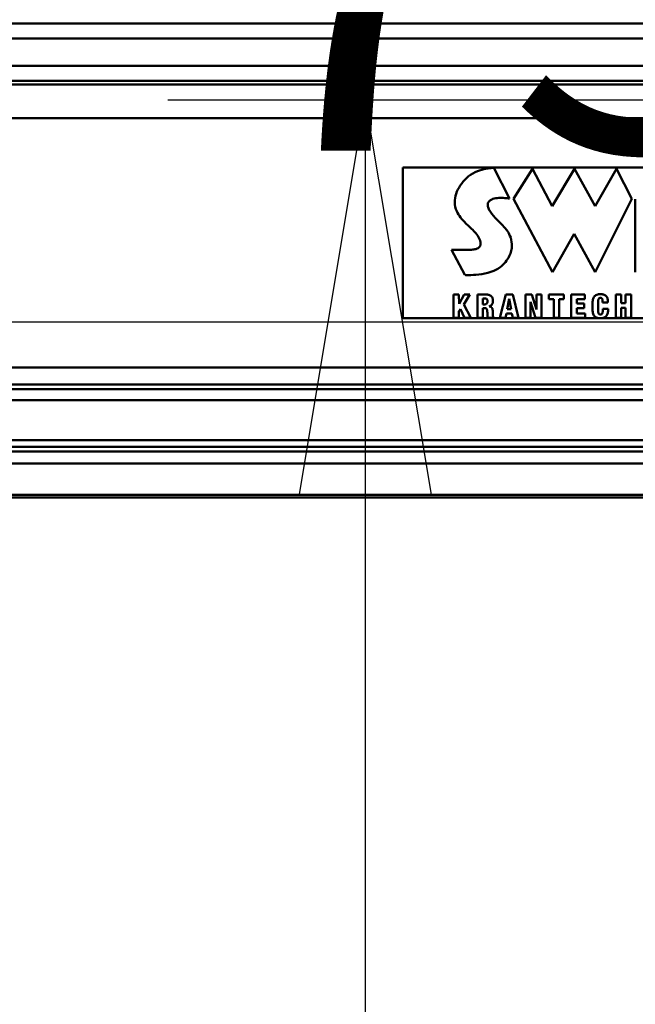
# Model space of a CAD drawing. Units: millimetres. Extents: x 59 to 11996, y 24 to 8424.
# Drawn here: x 2781 to 2893, y 2345 to 2525 of the extents above; entities that cross this region are included whole.
import ezdxf

# ---------------------------------------------------------------- set-up
doc = ezdxf.new("R2010")
doc.units = ezdxf.units.MM
doc.header["$MEASUREMENT"] = 0
doc.layers.add('(1) Shape lines', color=7, linetype='Continuous', lineweight=35)
doc.layers.add('(6) Dimensions', color=7, linetype='Continuous', lineweight=35)
doc.styles.add('Arial', font='ARIAL.TTF')
doc.dimstyles.new('Vertex Style', dxfattribs={"dimscale": 20, "dimtxt": 0.18, "dimasz": 3.6, "dimexe": 1.8, "dimexo": 0.0625, "dimgap": 1.7, "dimtad": 1, "dimdec": 1, "dimdsep": 46, "dimtxsty": 'Arial', "dimblk1": 'CLOSED', "dimblk2": 'CLOSED', "dimsah": 1, "dimcen": 0.09, "dimdle": 1.8, "dimclrd": 9, "dimclre": 9, "dimadec": 1, "dimazin": 2, "dimtfac": 0.65, "dimtdec": 4, "dimtmove": 0, "dimatfit": 3, "dimfxl": 0, "dimtolj": 1, "dimtzin": 0, "dimlwd": 25, "dimlwe": 25, "dimarcsym": 0})

# ---------------------------------------------------------------- blocks, each defined once
blk = doc.blocks.new('_Closed')
at = {"color": 0, "linetype": 'ByBlock', "lineweight": -2}
for p, q in [((-1, 0.166667), (0, 0)), ((-1, 0.166667), (-1, -0.166667)), ((0, 0), (-1, -0.166667)), ((0, 0), (-1, 0))]:
    blk.add_line(p, q, dxfattribs=at)
blk = doc.blocks.new('*D2266')
at = {"layer": '(6) Dimensions', "color": 9, "lineweight": 25}
for p, q in [((5628.68, 2437.88), (5764.95, 2437.88)), ((5728.95, 2365.88), (5728.95, 1315.64)), ((1622.08, 1243.64), (5764.95, 1243.64))]:
    blk.add_line(p, q, dxfattribs=at)
at = {"layer": 'Defpoints', "color": 0}
for p in [(5568.68, 2437.88), (1562.08, 1243.64), (5728.95, 1243.64)]:
    blk.add_point(p, dxfattribs=at)
at = {"layer": '(6) Dimensions', "color": 9, "lineweight": 25, "xscale": 72, "yscale": 72, "zscale": 72}
for p, rotation in [((5728.95, 2437.88), 90), ((5728.95, 1243.64), 270)]:
    blk.add_blockref('_Closed', p, dxfattribs=dict(at, rotation=rotation))
at = {"layer": '(6) Dimensions', "color": 0, "lineweight": 35, "insert": (5662.59, 1616.63), "char_height": 70, "attachment_point": 5, "rotation": 90, "style": 'Arial'}
blk.add_mtext('\\A1;3258', dxfattribs=at)
blk = doc.blocks.new('*D2274')
at = {"layer": '(6) Dimensions', "color": 9, "lineweight": 25}
for p, q in [((1193.47, 2346.77), (1193.47, 2505.93)), ((4652.91, 2497.88), (4652.91, 2505.93)), ((1265.47, 2469.93), (4580.91, 2469.93))]:
    blk.add_line(p, q, dxfattribs=at)
at = {"layer": 'Defpoints', "color": 0}
for p in [(4652.91, 2469.93), (4652.91, 2437.88), (1193.47, 2286.77)]:
    blk.add_point(p, dxfattribs=at)
at = {"layer": '(6) Dimensions', "color": 9, "lineweight": 25, "xscale": 72, "yscale": 72, "zscale": 72, "rotation": 180}
blk.add_blockref('_Closed', (1193.47, 2469.93), dxfattribs=at)
at = {"layer": '(6) Dimensions', "color": 9, "lineweight": 25, "xscale": 72, "yscale": 72, "zscale": 72}
blk.add_blockref('_Closed', (4652.91, 2469.93), dxfattribs=at)
at = {"layer": '(6) Dimensions', "color": 0, "lineweight": 35, "insert": (2923.19, 2536.15), "char_height": 70, "attachment_point": 5, "style": 'Arial'}
blk.add_mtext('\\A1;7555', dxfattribs=at)
blk = doc.blocks.new('*D2278')
at = {"layer": '(6) Dimensions', "color": 9, "lineweight": 25}
for p, q in [((3058.93, 2510.38), (2808.19, 2510.38)), ((2844.19, 2438.38), (2844.19, 1315.64)), ((1622.08, 1243.64), (2880.19, 1243.64))]:
    blk.add_line(p, q, dxfattribs=at)
at = {"layer": 'Defpoints', "color": 0}
for p in [(3118.93, 2510.38), (1562.08, 1243.64), (2844.19, 1243.64)]:
    blk.add_point(p, dxfattribs=at)
at = {"layer": '(6) Dimensions', "color": 9, "lineweight": 25, "xscale": 72, "yscale": 72, "zscale": 72}
for p, rotation in [((2844.19, 2510.38), 90), ((2844.19, 1243.64), 270)]:
    blk.add_blockref('_Closed', p, dxfattribs=dict(at, rotation=rotation))
at = {"layer": '(6) Dimensions', "color": 0, "lineweight": 35, "insert": (2777.83, 1712.98), "char_height": 70, "attachment_point": 5, "rotation": 90, "style": 'Arial'}
blk.add_mtext('\\A1;3417', dxfattribs=at)
blk = doc.blocks.new('Crane_WorkSt_1_21a741e4-b762-4dd6-9786-cf7dddbfebed')
at = {"layer": '(1) Shape lines', "color": 7, "linetype": 'Continuous', "lineweight": 50, "ltscale": 60}
for p, q in [((7156, 2896.97), (-655.99, 2896.97)), ((7144, 2890.99), (-642, 2890.99)), ((7144.96, 2880.04), (-642.96, 2880.04)), ((7249.95, 2872.55), (-737, 2872.55)), ((7156, 2874.05), (-655.99, 2874.05)), ((7249.95, 2859.14), (-737, 2859.14)), ((3315, 2839.5), (3315, 2779.43)), ((4265, 2839.5), (3315, 2839.5)), ((3341.98, 2836.65), (3342.86, 2837.19)), ((3342.86, 2837.19), (3343.76, 2837.65)), ((3343.76, 2837.65), (3344.67, 2838.04)), ((3344.67, 2838.04), (3345.57, 2838.37)), ((3345.57, 2838.37), (3346.45, 2838.64)), ((3346.45, 2838.64), (3347.29, 2838.86)), ((3347.29, 2838.86), (3348.09, 2839.03)), ((3348.09, 2839.03), (3348.82, 2839.16)), ((3348.82, 2839.16), (3349.16, 2839.21)), ((3349.16, 2839.21), (3349.48, 2839.25)), ((3349.48, 2839.25), (3349.78, 2839.28)), ((3349.78, 2839.28), (3350.05, 2839.31)), ((3350.05, 2839.31), (3350.3, 2839.34)), ((3350.3, 2839.34), (3350.52, 2839.35)), ((3350.52, 2839.35), (3350.71, 2839.36)), ((3350.71, 2839.36), (3350.87, 2839.37)), ((3350.87, 2839.37), (3351, 2839.38)), ((3351, 2839.38), (3351.09, 2839.38)), ((3351.09, 2839.38), (3351.15, 2839.38)), ((3351.15, 2839.38), (3351.17, 2839.38)), ((3357.46, 2827.16), (3351.17, 2839.38)), ((3366.6, 2839.05), (3359.01, 2827)), ((3374.43, 2824.11), (3366.6, 2839.05)), ((3383.35, 2839.04), (3374.43, 2824.11)), ((3391.54, 2824.11), (3383.35, 2839.04)), ((3400.09, 2839.04), (3391.54, 2824.11)), ((3406.23, 2827), (3400.09, 2839.04)), ((3337.87, 2832.38), (3338.42, 2833.16)), ((3338.42, 2833.16), (3339.02, 2833.91)), ((3339.02, 2833.91), (3339.66, 2834.63)), ((3339.66, 2834.63), (3340.34, 2835.33)), ((3340.34, 2835.33), (3340.73, 2835.69)), ((3340.73, 2835.69), (3341.14, 2836.03)), ((3341.14, 2836.03), (3341.55, 2836.35)), ((3341.55, 2836.35), (3341.98, 2836.65)), ((3336.22, 2829.09), (3336.54, 2829.93)), ((3336.54, 2829.93), (3336.93, 2830.77)), ((3336.93, 2830.77), (3337.37, 2831.58)), ((3337.37, 2831.58), (3337.87, 2832.38)), ((3335.65, 2825.61), (3335.68, 2826.48)), ((3335.71, 2824.73), (3335.65, 2825.61)), ((3335.68, 2826.48), (3335.78, 2827.36)), ((3335.78, 2827.36), (3335.96, 2828.23)), ((3335.96, 2828.23), (3336.22, 2829.09)), ((3348.87, 2825.3), (3348.79, 2824.99)), ((3349, 2825.6), (3348.87, 2825.3)), ((3349.17, 2825.88), (3349, 2825.6)), ((3349.33, 2826.07), (3349.17, 2825.88)), ((3349.5, 2826.25), (3349.33, 2826.07)), ((3349.7, 2826.41), (3349.5, 2826.25)), ((3349.9, 2826.56), (3349.7, 2826.41)), ((3350.12, 2826.69), (3349.9, 2826.56)), ((3350.36, 2826.81), (3350.12, 2826.69)), ((3350.86, 2827.01), (3350.36, 2826.81)), ((3351.4, 2827.17), (3350.86, 2827.01)), ((3351.98, 2827.28), (3351.4, 2827.17)), ((3352.57, 2827.36), (3351.98, 2827.28)), ((3353.18, 2827.4), (3352.57, 2827.36)), ((3353.79, 2827.42), (3353.18, 2827.4)), ((3354.4, 2827.42), (3353.79, 2827.42)), ((3354.99, 2827.39), (3354.4, 2827.42)), ((3355.57, 2827.35), (3354.99, 2827.39)), ((3356.11, 2827.31), (3355.57, 2827.35)), ((3356.61, 2827.26), (3356.11, 2827.31)), ((3357.07, 2827.21), (3356.61, 2827.26)), ((3357.46, 2827.16), (3357.07, 2827.21)), ((3359.01, 2827), (3374.52, 2797.82)), ((3391.62, 2797.82), (3406.23, 2827)), ((3407.56, 2797.84), (3407.56, 2826.94)), ((3335.86, 2823.85), (3335.71, 2824.73)), ((3336.1, 2822.97), (3335.86, 2823.85)), ((3336.44, 2822.1), (3336.1, 2822.97)), ((3336.75, 2821.47), (3336.44, 2822.1)), ((3337.12, 2820.84), (3336.75, 2821.47)), ((3348.79, 2824.99), (3348.77, 2824.68)), ((3348.77, 2824.68), (3348.78, 2824.35)), ((3348.78, 2824.35), (3348.83, 2824.01)), ((3348.83, 2824.01), (3348.93, 2823.66)), ((3348.93, 2823.66), (3349.06, 2823.31)), ((3349.06, 2823.31), (3349.22, 2822.94)), ((3349.22, 2822.94), (3349.42, 2822.57)), ((3349.42, 2822.57), (3349.64, 2822.2)), ((3349.64, 2822.2), (3349.89, 2821.82)), ((3349.89, 2821.82), (3350.46, 2821.05)), ((3337.54, 2820.22), (3337.12, 2820.84)), ((3338, 2819.6), (3337.54, 2820.22)), ((3338.5, 2819), (3338, 2819.6)), ((3339.01, 2818.4), (3338.5, 2819)), ((3339.55, 2817.82), (3339.01, 2818.4)), ((3340.1, 2817.25), (3339.55, 2817.82)), ((3350.46, 2821.05), (3351.1, 2820.27)), ((3351.1, 2820.27), (3351.79, 2819.49)), ((3351.79, 2819.49), (3352.51, 2818.72)), ((3352.51, 2818.72), (3353.98, 2817.21)), ((3341.21, 2816.16), (3340.1, 2817.25)), ((3341.75, 2815.64), (3341.21, 2816.16)), ((3342.28, 2815.14), (3341.75, 2815.64)), ((3342.79, 2814.65), (3342.28, 2815.14)), ((3343.26, 2814.19), (3342.79, 2814.65)), ((3343.69, 2813.75), (3343.26, 2814.19)), ((3344.08, 2813.34), (3343.69, 2813.75)), ((3353.98, 2817.21), (3354.68, 2816.49)), ((3354.68, 2816.49), (3355.33, 2815.81)), ((3355.33, 2815.81), (3355.63, 2815.48)), ((3355.63, 2815.48), (3355.9, 2815.16)), ((3355.9, 2815.16), (3356.16, 2814.86)), ((3356.16, 2814.86), (3356.39, 2814.56)), ((3356.39, 2814.56), (3356.7, 2814.14)), ((3356.7, 2814.14), (3357.02, 2813.62)), ((3357.02, 2813.62), (3357.35, 2813.01)), ((3344.46, 2812.86), (3344.08, 2813.34)), ((3344.81, 2812.35), (3344.46, 2812.86)), ((3345.13, 2811.82), (3344.81, 2812.35)), ((3345.41, 2811.29), (3345.13, 2811.82)), ((3345.54, 2811.02), (3345.41, 2811.29)), ((3345.65, 2810.76), (3345.54, 2811.02)), ((3345.74, 2810.49), (3345.65, 2810.76)), ((3345.82, 2810.23), (3345.74, 2810.49)), ((3345.89, 2809.97), (3345.82, 2810.23)), ((3345.93, 2809.71), (3345.89, 2809.97)), ((3345.96, 2809.46), (3345.93, 2809.71)), ((3357.35, 2813.01), (3357.65, 2812.33)), ((3357.65, 2812.33), (3357.93, 2811.57)), ((3357.93, 2811.57), (3358.15, 2810.75)), ((3358.15, 2810.75), (3358.31, 2809.86)), ((3358.31, 2809.86), (3358.39, 2808.92)), ((3374.52, 2797.82), (3383.23, 2813.15)), ((3383.23, 2813.15), (3391.62, 2797.82)), ((3339.6, 2796.71), (3334.38, 2806.77)), ((3334.38, 2806.77), (3334.4, 2806.77)), ((3334.4, 2806.77), (3334.45, 2806.76)), ((3334.45, 2806.76), (3334.53, 2806.76)), ((3334.53, 2806.76), (3334.64, 2806.76)), ((3334.64, 2806.76), (3334.78, 2806.76)), ((3334.78, 2806.76), (3334.94, 2806.76)), ((3334.94, 2806.76), (3335.13, 2806.75)), ((3335.13, 2806.75), (3335.33, 2806.75)), ((3335.33, 2806.75), (3335.56, 2806.75)), ((3335.56, 2806.75), (3335.81, 2806.75)), ((3335.81, 2806.75), (3336.35, 2806.74)), ((3336.35, 2806.74), (3336.95, 2806.73)), ((3336.95, 2806.73), (3337.59, 2806.73)), ((3337.59, 2806.73), (3338.91, 2806.72)), ((3338.91, 2806.72), (3339.58, 2806.72)), ((3339.58, 2806.72), (3340.22, 2806.72)), ((3340.22, 2806.72), (3340.84, 2806.73)), ((3340.84, 2806.73), (3341.4, 2806.74)), ((3341.4, 2806.74), (3341.66, 2806.74)), ((3341.66, 2806.74), (3341.9, 2806.75)), ((3341.9, 2806.75), (3342.13, 2806.76)), ((3342.13, 2806.76), (3342.33, 2806.77)), ((3342.33, 2806.77), (3342.81, 2806.8)), ((3342.81, 2806.8), (3343.25, 2806.85)), ((3343.25, 2806.85), (3343.65, 2806.93)), ((3343.65, 2806.93), (3344.02, 2807.02)), ((3344.02, 2807.02), (3344.35, 2807.13)), ((3344.35, 2807.13), (3344.64, 2807.25)), ((3344.64, 2807.25), (3344.91, 2807.39)), ((3344.91, 2807.39), (3345.14, 2807.55)), ((3345.14, 2807.55), (3345.34, 2807.72)), ((3345.34, 2807.72), (3345.5, 2807.9)), ((3345.5, 2807.9), (3345.65, 2808.09)), ((3345.65, 2808.09), (3345.76, 2808.3)), ((3345.76, 2808.3), (3345.85, 2808.51)), ((3345.85, 2808.51), (3345.91, 2808.74)), ((3345.91, 2808.74), (3345.95, 2808.97)), ((3345.95, 2808.97), (3345.96, 2809.21)), ((3345.96, 2809.21), (3345.96, 2809.46)), ((3357.98, 2805.82), (3357.79, 2805.27)), ((3358.13, 2806.36), (3357.98, 2805.82)), ((3358.24, 2806.89), (3358.13, 2806.36)), ((3358.32, 2807.41), (3358.24, 2806.89)), ((3358.37, 2807.92), (3358.32, 2807.41)), ((3358.39, 2808.92), (3358.37, 2807.92)), ((3355.8, 2801.87), (3355.3, 2801.29)), ((3356.25, 2802.44), (3355.8, 2801.87)), ((3356.64, 2803.02), (3356.25, 2802.44)), ((3357, 2803.59), (3356.64, 2803.02)), ((3357.3, 2804.15), (3357, 2803.59)), ((3357.57, 2804.71), (3357.3, 2804.15)), ((3357.79, 2805.27), (3357.57, 2804.71)), ((3350.03, 2797.9), (3348.83, 2797.56)), ((3351.18, 2798.32), (3350.03, 2797.9)), ((3351.73, 2798.56), (3351.18, 2798.32)), ((3352.26, 2798.83), (3351.73, 2798.56)), ((3352.78, 2799.11), (3352.26, 2798.83)), ((3353.26, 2799.43), (3352.78, 2799.11)), ((3353.72, 2799.76), (3353.26, 2799.43)), ((3354.15, 2800.13), (3353.72, 2799.76)), ((3354.75, 2800.71), (3354.15, 2800.13)), ((3355.3, 2801.29), (3354.75, 2800.71)), ((3339.62, 2796.71), (3339.6, 2796.71)), ((3339.71, 2796.71), (3339.62, 2796.71)), ((3339.85, 2796.7), (3339.71, 2796.71)), ((3340.04, 2796.69), (3339.85, 2796.7)), ((3340.28, 2796.69), (3340.04, 2796.69)), ((3340.56, 2796.68), (3340.28, 2796.69)), ((3340.89, 2796.68), (3340.56, 2796.68)), ((3341.25, 2796.68), (3340.89, 2796.68)), ((3341.65, 2796.68), (3341.25, 2796.68)), ((3342.09, 2796.69), (3341.65, 2796.68)), ((3343.05, 2796.73), (3342.09, 2796.69)), ((3344.1, 2796.8), (3343.05, 2796.73)), ((3345.23, 2796.91), (3344.1, 2796.8)), ((3346.41, 2797.07), (3345.23, 2796.91)), ((3347.62, 2797.28), (3346.41, 2797.07)), ((3348.83, 2797.56), (3347.62, 2797.28)), ((3335.15, 2788.88), (3337.32, 2788.88)), ((3335.15, 2779.64), (3335.15, 2788.88)), ((3337.32, 2788.88), (3337.35, 2785.23)), ((3337.35, 2785.23), (3339.38, 2788.88)), ((3341.72, 2788.88), (3339.3, 2784.89)), ((3339.38, 2788.88), (3341.72, 2788.88)), ((3344.73, 2779.64), (3344.73, 2788.88)), ((3344.73, 2788.88), (3348.38, 2788.88)), ((3346.9, 2787.35), (3346.9, 2784.99)), ((3347.56, 2787.35), (3346.9, 2787.35)), ((3347.72, 2787.35), (3347.56, 2787.35)), ((3347.86, 2787.33), (3347.72, 2787.35)), ((3347.99, 2787.3), (3347.86, 2787.33)), ((3348.1, 2787.27), (3347.99, 2787.3)), ((3348.2, 2787.22), (3348.1, 2787.27)), ((3348.3, 2787.17), (3348.2, 2787.22)), ((3348.38, 2787.1), (3348.3, 2787.17)), ((3348.38, 2788.88), (3348.55, 2788.88)), ((3348.45, 2787.03), (3348.38, 2787.1)), ((3348.51, 2786.95), (3348.45, 2787.03)), ((3348.56, 2786.86), (3348.51, 2786.95)), ((3348.55, 2788.88), (3348.71, 2788.87)), ((3348.6, 2786.77), (3348.56, 2786.86)), ((3348.63, 2786.66), (3348.6, 2786.77)), ((3348.66, 2786.55), (3348.63, 2786.66)), ((3348.67, 2786.44), (3348.66, 2786.55)), ((3348.68, 2786.32), (3348.67, 2786.44)), ((3348.67, 2785.98), (3348.68, 2786.09)), ((3348.69, 2786.19), (3348.68, 2786.32)), ((3348.68, 2786.09), (3348.69, 2786.19)), ((3348.71, 2788.87), (3349.01, 2788.83)), ((3349.01, 2788.83), (3349.29, 2788.77)), ((3349.29, 2788.77), (3349.54, 2788.68)), ((3349.54, 2788.68), (3349.77, 2788.58)), ((3349.77, 2788.58), (3349.97, 2788.45)), ((3349.97, 2788.45), (3350.15, 2788.31)), ((3350.15, 2788.31), (3350.31, 2788.15)), ((3350.31, 2788.15), (3350.45, 2787.98)), ((3350.45, 2787.98), (3350.56, 2787.79)), ((3350.56, 2787.79), (3350.66, 2787.59)), ((3350.66, 2787.59), (3350.73, 2787.38)), ((3350.73, 2787.38), (3350.79, 2787.17)), ((3350.79, 2787.17), (3350.83, 2786.94)), ((3350.83, 2786.94), (3350.85, 2786.71)), ((3350.85, 2786.23), (3350.83, 2786)), ((3350.85, 2786.71), (3350.86, 2786.47)), ((3350.86, 2786.47), (3350.85, 2786.23)), ((3353.66, 2779.64), (3356.01, 2788.88)), ((3356.01, 2788.88), (3358.73, 2788.88)), ((3357.31, 2787.2), (3356.54, 2783.08)), ((3358.12, 2783.08), (3357.31, 2787.2)), ((3358.73, 2788.88), (3361.03, 2779.64)), ((3363.88, 2779.64), (3363.88, 2788.88)), ((3363.88, 2788.88), (3366.38, 2788.88)), ((3366.38, 2788.88), (3368.19, 2782.88)), ((3368.19, 2788.88), (3370.21, 2788.88)), ((3368.19, 2782.88), (3368.19, 2788.88)), ((3370.21, 2788.88), (3370.21, 2779.64)), ((3373.11, 2788.88), (3379.16, 2788.88)), ((3373.11, 2787.12), (3373.11, 2788.88)), ((3375.05, 2787.12), (3373.11, 2787.12)), ((3375.05, 2779.64), (3375.05, 2787.12)), ((3379.16, 2787.12), (3377.22, 2787.12)), ((3377.22, 2787.12), (3377.22, 2779.64)), ((3379.16, 2788.88), (3379.16, 2787.12)), ((3382.06, 2779.64), (3382.06, 2788.88)), ((3382.06, 2788.88), (3387.41, 2788.88)), ((3387.41, 2787.12), (3384.24, 2787.12)), ((3384.24, 2787.12), (3384.24, 2785.27)), ((3387.41, 2788.88), (3387.41, 2787.12)), ((3390.49, 2785.21), (3390.55, 2786.06)), ((3390.55, 2786.06), (3390.6, 2786.47)), ((3390.6, 2786.47), (3390.68, 2786.86)), ((3390.68, 2786.86), (3390.79, 2787.23)), ((3390.79, 2787.23), (3390.93, 2787.58)), ((3390.93, 2787.58), (3391.1, 2787.9)), ((3391.1, 2787.9), (3391.32, 2788.19)), ((3391.32, 2788.19), (3391.58, 2788.44)), ((3391.58, 2788.44), (3391.89, 2788.65)), ((3391.89, 2788.65), (3392.25, 2788.83)), ((3392.25, 2788.83), (3392.66, 2788.95)), ((3392.66, 2788.95), (3392.9, 2789)), ((3392.77, 2786.19), (3392.76, 2785.89)), ((3392.8, 2786.45), (3392.77, 2786.19)), ((3392.83, 2786.69), (3392.8, 2786.45)), ((3392.88, 2786.89), (3392.83, 2786.69)), ((3392.93, 2787.07), (3392.88, 2786.89)), ((3392.9, 2789), (3393.14, 2789.03)), ((3392.99, 2787.22), (3392.93, 2787.07)), ((3393.07, 2787.34), (3392.99, 2787.22)), ((3393.16, 2787.44), (3393.07, 2787.34)), ((3393.14, 2789.03), (3393.41, 2789.05)), ((3393.26, 2787.52), (3393.16, 2787.44)), ((3393.38, 2787.57), (3393.26, 2787.52)), ((3393.52, 2787.6), (3393.38, 2787.57)), ((3393.41, 2789.05), (3393.69, 2789.06)), ((3393.67, 2787.61), (3393.52, 2787.6)), ((3393.8, 2787.6), (3393.67, 2787.61)), ((3393.69, 2789.06), (3394.04, 2789.05)), ((3393.92, 2787.58), (3393.8, 2787.6)), ((3394.02, 2787.55), (3393.92, 2787.58)), ((3394.12, 2787.5), (3394.02, 2787.55)), ((3394.04, 2789.05), (3394.36, 2789.02)), ((3394.2, 2787.43), (3394.12, 2787.5)), ((3394.27, 2787.35), (3394.2, 2787.43)), ((3394.33, 2787.26), (3394.27, 2787.35)), ((3394.39, 2787.15), (3394.33, 2787.26)), ((3394.36, 2789.02), (3394.67, 2788.97)), ((3394.43, 2787.02), (3394.39, 2787.15)), ((3394.47, 2786.88), (3394.43, 2787.02)), ((3394.5, 2786.72), (3394.47, 2786.88)), ((3394.52, 2786.54), (3394.5, 2786.72)), ((3394.54, 2786.35), (3394.52, 2786.54)), ((3394.55, 2786.14), (3394.54, 2786.35)), ((3394.55, 2785.91), (3394.55, 2786.14)), ((3394.67, 2788.97), (3394.96, 2788.9)), ((3394.96, 2788.9), (3395.22, 2788.8)), ((3395.22, 2788.8), (3395.47, 2788.68)), ((3395.47, 2788.68), (3395.69, 2788.54)), ((3395.69, 2788.54), (3395.89, 2788.37)), ((3395.89, 2788.37), (3396.06, 2788.18)), ((3396.06, 2788.18), (3396.22, 2787.96)), ((3396.22, 2787.96), (3396.35, 2787.72)), ((3396.35, 2787.72), (3396.46, 2787.44)), ((3396.46, 2787.44), (3396.54, 2787.14)), ((3396.54, 2787.14), (3396.6, 2786.81)), ((3396.6, 2786.81), (3396.64, 2786.45)), ((3396.64, 2786.45), (3396.65, 2786.06)), ((3396.65, 2785.67), (3396.65, 2786.06)), ((3399.78, 2779.64), (3399.78, 2788.88)), ((3399.78, 2788.88), (3401.96, 2788.88)), ((3401.96, 2788.88), (3401.96, 2785.43)), ((3403.69, 2788.88), (3405.86, 2788.88)), ((3403.69, 2785.43), (3403.69, 2788.88)), ((3405.86, 2788.88), (3405.86, 2779.64)), ((3337.91, 2783.12), (3337.32, 2782.23)), ((3337.32, 2782.23), (3337.32, 2779.64)), ((3339.57, 2779.64), (3337.91, 2783.12)), ((3339.3, 2784.89), (3342.02, 2779.64)), ((3347.57, 2784.99), (3346.9, 2784.99)), ((3347.73, 2783.46), (3346.9, 2783.46)), ((3346.9, 2783.46), (3346.9, 2779.64)), ((3347.57, 2784.99), (3347.65, 2784.99)), ((3347.65, 2784.99), (3347.73, 2784.99)), ((3347.73, 2784.99), (3347.8, 2785)), ((3347.85, 2783.45), (3347.73, 2783.46)), ((3347.8, 2785), (3347.87, 2785.01)), ((3347.96, 2783.44), (3347.85, 2783.45)), ((3347.87, 2785.01), (3348, 2785.05)), ((3348.07, 2783.42), (3347.96, 2783.44)), ((3348, 2785.05), (3348.12, 2785.1)), ((3348.16, 2783.38), (3348.07, 2783.42)), ((3348.12, 2785.1), (3348.22, 2785.15)), ((3348.24, 2783.33), (3348.16, 2783.38)), ((3348.22, 2785.15), (3348.31, 2785.22)), ((3348.32, 2783.27), (3348.24, 2783.33)), ((3348.31, 2785.22), (3348.39, 2785.3)), ((3348.38, 2783.19), (3348.32, 2783.27)), ((3348.44, 2783.09), (3348.38, 2783.19)), ((3348.39, 2785.3), (3348.46, 2785.38)), ((3348.49, 2782.97), (3348.44, 2783.09)), ((3348.46, 2785.38), (3348.52, 2785.47)), ((3348.53, 2782.84), (3348.49, 2782.97)), ((3348.52, 2785.47), (3348.57, 2785.57)), ((3348.56, 2782.68), (3348.53, 2782.84)), ((3348.59, 2782.5), (3348.56, 2782.68)), ((3348.57, 2785.57), (3348.61, 2785.67)), ((3348.61, 2782.29), (3348.59, 2782.5)), ((3348.61, 2785.67), (3348.64, 2785.77)), ((3348.62, 2782.06), (3348.61, 2782.29)), ((3348.64, 2785.77), (3348.66, 2785.88)), ((3348.66, 2785.88), (3348.67, 2785.98)), ((3349.49, 2784.25), (3349.31, 2784.2)), ((3349.31, 2784.2), (3349.43, 2784.18)), ((3349.43, 2784.18), (3349.55, 2784.15)), ((3349.66, 2784.32), (3349.49, 2784.25)), ((3349.55, 2784.15), (3349.66, 2784.12)), ((3349.82, 2784.39), (3349.66, 2784.32)), ((3349.66, 2784.12), (3349.77, 2784.09)), ((3349.77, 2784.09), (3349.86, 2784.06)), ((3349.98, 2784.48), (3349.82, 2784.39)), ((3349.86, 2784.06), (3349.96, 2784.02)), ((3349.96, 2784.02), (3350.04, 2783.98)), ((3350.11, 2784.57), (3349.98, 2784.48)), ((3350.04, 2783.98), (3350.12, 2783.93)), ((3350.24, 2784.68), (3350.11, 2784.57)), ((3350.12, 2783.93), (3350.19, 2783.88)), ((3350.19, 2783.88), (3350.26, 2783.83)), ((3350.36, 2784.8), (3350.24, 2784.68)), ((3350.26, 2783.83), (3350.32, 2783.77)), ((3350.32, 2783.77), (3350.38, 2783.71)), ((3350.46, 2784.93), (3350.36, 2784.8)), ((3350.38, 2783.71), (3350.43, 2783.65)), ((3350.43, 2783.65), (3350.48, 2783.58)), ((3350.55, 2785.08), (3350.46, 2784.93)), ((3350.48, 2783.58), (3350.52, 2783.51)), ((3350.52, 2783.51), (3350.56, 2783.44)), ((3350.63, 2785.23), (3350.55, 2785.08)), ((3350.56, 2783.44), (3350.59, 2783.36)), ((3350.59, 2783.36), (3350.63, 2783.28)), ((3350.7, 2785.4), (3350.63, 2785.23)), ((3350.63, 2783.28), (3350.68, 2783.12)), ((3350.68, 2783.12), (3350.72, 2782.94)), ((3350.76, 2785.59), (3350.7, 2785.4)), ((3350.72, 2782.94), (3350.75, 2782.75)), ((3350.75, 2782.75), (3350.77, 2782.55)), ((3350.8, 2785.79), (3350.76, 2785.59)), ((3350.77, 2782.55), (3350.78, 2782.34)), ((3350.78, 2782.34), (3350.79, 2782.12)), ((3350.79, 2782.12), (3350.79, 2781.89)), ((3350.83, 2786), (3350.8, 2785.79)), ((3356.54, 2783.08), (3358.12, 2783.08)), ((3365.82, 2786.01), (3365.82, 2779.64)), ((3367.75, 2779.64), (3365.82, 2786.01)), ((3384.24, 2785.27), (3387.21, 2785.27)), ((3384.24, 2783.51), (3384.24, 2781.4)), ((3387.21, 2783.51), (3384.24, 2783.51)), ((3387.21, 2785.27), (3387.21, 2783.51)), ((3390.48, 2784.32), (3390.49, 2785.21)), ((3390.48, 2783.81), (3390.48, 2784.32)), ((3390.49, 2783.32), (3390.48, 2783.81)), ((3390.52, 2782.84), (3390.49, 2783.32)), ((3390.56, 2782.39), (3390.52, 2782.84)), ((3390.61, 2781.96), (3390.56, 2782.39)), ((3392.74, 2785.2), (3392.73, 2784.8)), ((3392.73, 2784.8), (3392.73, 2784.36)), ((3392.73, 2784.36), (3392.73, 2783.87)), ((3392.73, 2783.87), (3392.74, 2783.43)), ((3392.76, 2785.89), (3392.74, 2785.56)), ((3392.74, 2785.56), (3392.74, 2785.2)), ((3392.74, 2783.43), (3392.74, 2783.03)), ((3392.74, 2783.03), (3392.76, 2782.67)), ((3392.76, 2782.67), (3392.78, 2782.35)), ((3392.78, 2782.35), (3392.81, 2782.07)), ((3394.55, 2785.67), (3394.55, 2785.91)), ((3396.65, 2785.67), (3394.55, 2785.67)), ((3394.58, 2782.08), (3394.6, 2782.29)), ((3394.6, 2782.29), (3394.61, 2782.51)), ((3394.61, 2782.51), (3394.62, 2782.75)), ((3394.62, 2782.75), (3394.63, 2783.27)), ((3396.73, 2783.27), (3394.63, 2783.27)), ((3396.7, 2782.22), (3396.66, 2781.88)), ((3396.72, 2782.57), (3396.7, 2782.22)), ((3396.73, 2782.94), (3396.72, 2782.57)), ((3396.73, 2782.94), (3396.73, 2783.27)), ((3401.96, 2785.43), (3403.69, 2785.43)), ((3403.69, 2783.59), (3401.96, 2783.59)), ((3401.96, 2783.59), (3401.96, 2779.64)), ((3403.69, 2779.64), (3403.69, 2783.59)), ((3779.32, 2779.43), (3315, 2779.43)), ((3337.32, 2779.64), (3335.15, 2779.64)), ((3342.02, 2779.64), (3339.57, 2779.64)), ((3346.9, 2779.64), (3344.73, 2779.64)), ((3348.63, 2781.8), (3348.62, 2782.06)), ((3348.63, 2781.52), (3348.63, 2781.8)), ((3348.64, 2781.33), (3348.63, 2781.52)), ((3348.64, 2781.15), (3348.64, 2781.33)), ((3348.64, 2780.98), (3348.64, 2781.15)), ((3348.65, 2780.83), (3348.64, 2780.98)), ((3348.65, 2780.68), (3348.65, 2780.83)), ((3348.66, 2780.55), (3348.65, 2780.68)), ((3348.68, 2780.42), (3348.66, 2780.55)), ((3348.69, 2780.3), (3348.68, 2780.42)), ((3348.7, 2780.2), (3348.69, 2780.3)), ((3348.72, 2780.1), (3348.7, 2780.2)), ((3348.76, 2779.92), (3348.72, 2780.1)), ((3348.81, 2779.77), (3348.76, 2779.92)), ((3348.87, 2779.64), (3348.81, 2779.77)), ((3351.21, 2779.64), (3348.87, 2779.64)), ((3350.79, 2781.89), (3350.8, 2781.73)), ((3350.8, 2781.73), (3350.8, 2781.57)), ((3350.8, 2781.57), (3350.81, 2781.42)), ((3350.81, 2781.42), (3350.81, 2781.28)), ((3350.81, 2781.28), (3350.81, 2781.15)), ((3350.81, 2781.15), (3350.82, 2781.03)), ((3350.82, 2781.03), (3350.83, 2780.91)), ((3350.83, 2780.91), (3350.83, 2780.81)), ((3350.83, 2780.81), (3350.84, 2780.71)), ((3350.84, 2780.71), (3350.84, 2780.61)), ((3350.84, 2780.61), (3350.85, 2780.53)), ((3350.85, 2780.53), (3350.86, 2780.44)), ((3350.86, 2780.44), (3350.87, 2780.37)), ((3350.87, 2780.37), (3350.88, 2780.3)), ((3350.88, 2780.3), (3350.89, 2780.24)), ((3350.89, 2780.24), (3350.9, 2780.18)), ((3350.9, 2780.18), (3350.92, 2780.07)), ((3350.92, 2780.07), (3350.95, 2779.98)), ((3350.95, 2779.98), (3350.98, 2779.91)), ((3350.98, 2779.91), (3351.02, 2779.84)), ((3351.02, 2779.84), (3351.06, 2779.79)), ((3351.06, 2779.79), (3351.1, 2779.73)), ((3351.1, 2779.73), (3351.15, 2779.69)), ((3351.15, 2779.69), (3351.21, 2779.64)), ((3355.91, 2779.64), (3353.66, 2779.64)), ((3356.23, 2781.4), (3355.91, 2779.64)), ((3358.44, 2781.4), (3356.23, 2781.4)), ((3358.78, 2779.64), (3358.44, 2781.4)), ((3361.03, 2779.64), (3358.78, 2779.64)), ((3365.82, 2779.64), (3363.88, 2779.64)), ((3370.21, 2779.64), (3367.75, 2779.64)), ((3377.22, 2779.64), (3375.05, 2779.64)), ((3387.55, 2779.64), (3382.06, 2779.64)), ((3384.24, 2781.4), (3387.55, 2781.4)), ((3387.55, 2781.4), (3387.55, 2779.64)), ((3390.69, 2781.56), (3390.61, 2781.96)), ((3390.8, 2781.19), (3390.69, 2781.56)), ((3390.94, 2780.85), (3390.8, 2781.19)), ((3391.1, 2780.54), (3390.94, 2780.85)), ((3391.31, 2780.27), (3391.1, 2780.54)), ((3391.55, 2780.03), (3391.31, 2780.27)), ((3391.84, 2779.83), (3391.55, 2780.03)), ((3392.17, 2779.67), (3391.84, 2779.83)), ((3392.55, 2779.56), (3392.17, 2779.67)), ((3392.99, 2779.48), (3392.55, 2779.56)), ((3392.81, 2782.07), (3392.84, 2781.82)), ((3392.84, 2781.82), (3392.89, 2781.61)), ((3392.89, 2781.61), (3392.94, 2781.43)), ((3392.94, 2781.43), (3393.01, 2781.28)), ((3393.48, 2779.46), (3392.99, 2779.48)), ((3393.01, 2781.28), (3393.09, 2781.16)), ((3393.09, 2781.16), (3393.19, 2781.06)), ((3393.19, 2781.06), (3393.3, 2780.99)), ((3393.3, 2780.99), (3393.42, 2780.95)), ((3393.42, 2780.95), (3393.56, 2780.92)), ((3393.96, 2779.48), (3393.48, 2779.46)), ((3393.56, 2780.92), (3393.72, 2780.91)), ((3393.72, 2780.91), (3393.87, 2780.92)), ((3393.87, 2780.92), (3393.99, 2780.95)), ((3394.39, 2779.53), (3393.96, 2779.48)), ((3393.99, 2780.95), (3394.11, 2781.01)), ((3394.11, 2781.01), (3394.2, 2781.08)), ((3394.2, 2781.08), (3394.29, 2781.17)), ((3394.29, 2781.17), (3394.36, 2781.28)), ((3394.36, 2781.28), (3394.42, 2781.4)), ((3394.78, 2779.61), (3394.39, 2779.53)), ((3394.42, 2781.4), (3394.47, 2781.55)), ((3394.47, 2781.55), (3394.52, 2781.71)), ((3394.52, 2781.71), (3394.55, 2781.89)), ((3394.55, 2781.89), (3394.58, 2782.08)), ((3395.12, 2779.72), (3394.78, 2779.61)), ((3395.43, 2779.87), (3395.12, 2779.72)), ((3395.69, 2780.04), (3395.43, 2779.87)), ((3395.92, 2780.23), (3395.69, 2780.04)), ((3396.11, 2780.45), (3395.92, 2780.23)), ((3396.28, 2780.7), (3396.11, 2780.45)), ((3396.41, 2780.96), (3396.28, 2780.7)), ((3396.52, 2781.25), (3396.41, 2780.96)), ((3396.6, 2781.56), (3396.52, 2781.25)), ((3396.66, 2781.88), (3396.6, 2781.56)), ((3401.96, 2779.64), (3399.78, 2779.64)), ((3405.86, 2779.64), (3403.69, 2779.64)), ((7249.95, 2759.89), (-737, 2759.89)), ((7249.95, 2753.05), (-737, 2753.05)), ((7156, 2751.16), (-655.99, 2751.16)), ((7145.76, 2746.76), (-643.82, 2746.76)), ((7156, 2730.91), (-655.99, 2730.91)), ((7156, 2728.24), (-655.99, 2728.24)), ((7249.95, 2726.35), (-737, 2726.35)), ((7249.95, 2721.59), (-737, 2721.59)), ((7249.95, 2709.09), (-737, 2709.09)), ((7249.95, 2708.08), (-737, 2708.08))]:
    blk.add_line(p, q, dxfattribs=at)

msp = doc.modelspace()

# ---------------------------------------------------------------- block references
at = {"color": 7, "linetype": 'ByBlock', "xscale": 0.4578973206351392, "yscale": 0.4578973206351392}
msp.add_blockref('Crane_WorkSt_1_21a741e4-b762-4dd6-9786-cf7dddbfebed', (1333.13, 1197.85), dxfattribs=at)

# ---------------------------------------------------------------- dimensions: what is measured, and where the dimension line sits
at = {"layer": '(6) Dimensions', "color": 7, "lineweight": 35}
dim = msp.add_linear_dim(base=(4652.91, 2469.93), p1=(1193.47, 2286.77), p2=(4652.91, 2437.88), dimstyle='Vertex Style', override={"dimtxt": 3.5, "dimexo": 3, "dimgap": 1.53125, "dimdec": 0, "dimlfac": 2.183881, "dimtxsty": 'Arial', "dimcen": 0}, dxfattribs=at)
dim.commit()
dim.dimension.update_dxf_attribs({"geometry": '*D2274', "text_midpoint": (2923.19, 2469.93), "dimtype": 160})
for base, p1, override, picture, middle in [((2844.19, 1243.64), (3118.93, 2510.38), {"dimtxt": 3.5, "dimexo": 3, "dimgap": 1.53125, "dimdec": 0, "dimlfac": 2.69749, "dimtxsty": 'Arial', "dimcen": 0}, '*D2278', (2844.19, 1712.98)), ((5728.95, 1243.64), (5568.68, 2437.88), {"dimtxt": 3.5, "dimexo": 3, "dimgap": 1.53125, "dimdec": 0, "dimlfac": 2.728108, "dimtxsty": 'Arial', "dimcen": 0}, '*D2266', (5728.95, 1616.63))]:
    dim = msp.add_linear_dim(base=base, p1=p1, p2=(1562.08, 1243.64), angle=90, dimstyle='Vertex Style', override=override, dxfattribs=at)
    dim.commit()
    dim.dimension.update_dxf_attribs({"geometry": picture, "text_midpoint": middle, "dimtype": 160})

doc.saveas('drawing.dxf')
